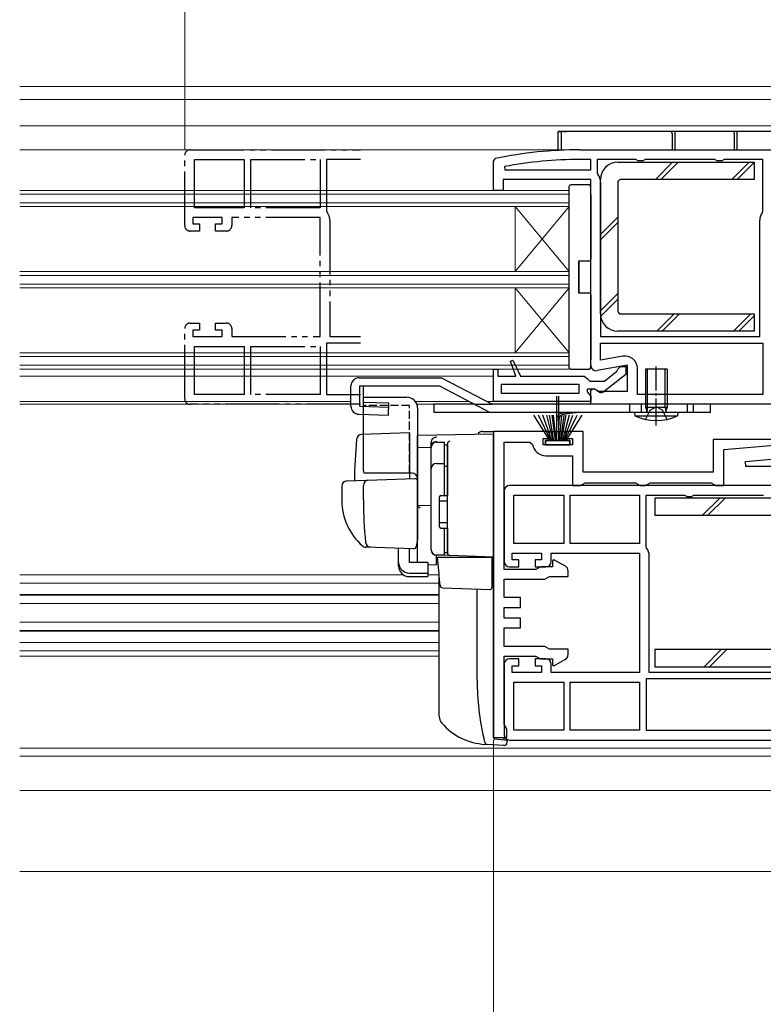
# Model space of a CAD drawing. Extents: x 105 to 1155, y 126 to 1690.
# Drawn here: x 502 to 639, y 294 to 476 of the extents above; entities that cross this region are included whole.
import ezdxf

# ---------------------------------------------------------------- set-up
doc = ezdxf.new("R2010")
doc.units = 0
for name, pattern in [('YCENTER_1', [13, 10, -1, 1, -1]), ('YDIVIDE_1', [15, 10, -1, 1, -1, 1, -1]), ('YHIDDEN_1', [4, 3, -1])]:
    doc.linetypes.add(name, pattern=pattern)
for name, color, linetype, lineweight in [('YKK_11', 7, 'CONTINUOUS', 30), ('YKK_11E', 7, 'CONTINUOUS', 13), ('YKK_12', 2, 'CONTINUOUS', 13), ('YKK_13', 4, 'CONTINUOUS', 30), ('YKK_D', 6, 'CONTINUOUS', 13)]:
    doc.layers.add(name, color=color, linetype=linetype, lineweight=lineweight)

msp = doc.modelspace()

# ---------------------------------------------------------------- linework, layer by layer
at = {"layer": 'YKK_11', "linetype": 'ByBlock', "lineweight": -2, "ltscale": 0.5}
for p, q in [((605.5, 451.75), (664.5, 451.75)), ((589.5, 449.66), (589.9, 450.15)), ((589.5, 444.25), (589.5, 449.66)), ((607.5, 449.95), (605.5, 449.95)), ((607.5, 448.05), (607.5, 449.95)), ((615.83, 449.95), (608.7, 449.95)), ((608.7, 449.95), (608.7, 447.48)), ((616.27, 449.7), (615.83, 449.95)), ((617.13, 449.7), (616.27, 449.7)), ((617.56, 449.95), (617.13, 449.7)), ((630.43, 449.95), (617.56, 449.95)), ((630.87, 449.7), (630.43, 449.95)), ((631.73, 449.7), (630.87, 449.7)), ((632.16, 449.95), (631.73, 449.7)), ((639.3, 449.95), (632.16, 449.95)), ((639.3, 440.48), (639.3, 449.95)), ((591.55, 448.65), (591.6, 448.05)), ((591.6, 448.05), (607.5, 448.05)), ((608.7, 447.48), (608.81, 447.17)), ((607.5, 446.25), (591.3, 446.25)), ((591.3, 446.25), (591.3, 444.25)), ((607.5, 411.95), (607.5, 446.25)), ((609.3, 445.75), (609.3, 417.25)), ((591.3, 444.25), (589.5, 444.25)), ((639.19, 440.17), (639.3, 440.48)), ((638.7, 417.25), (638.7, 438.75)), ((609.3, 417.25), (638.7, 417.25)), ((609.3, 416.05), (639.3, 416.05)), ((609.3, 412.9), (609.3, 416.05)), ((639.3, 416.05), (639.3, 406.55)), ((592.65, 412.73), (593.12, 412.92)), ((593.12, 412.92), (594.5, 409.95)), ((613.4, 413.63), (609.3, 412.9)), ((589.5, 405.25), (589.5, 411.25)), ((589.5, 411.25), (590.3, 411.25)), ((590.3, 411.25), (590.3, 409.95)), ((593.62, 409.95), (592.65, 412.73)), ((614.3, 411.96), (608.67, 410.97)), ((612.31, 410.85), (612.5, 411.25)), ((612.5, 411.25), (613, 411.75)), ((613, 411.75), (614, 411.75)), ((614, 411.75), (614, 410.27)), ((614.3, 407.15), (614.3, 411.96)), ((616.1, 406.55), (616.1, 411.36)), ((590.3, 409.95), (593.62, 409.95)), ((594.5, 409.95), (606.3, 409.95)), ((606.3, 409.95), (606.8, 409.5)), ((606.8, 409.5), (607.29, 409.05)), ((610, 409.05), (612.31, 410.85)), ((614, 410.27), (610.02, 407.16)), ((591, 406.75), (591, 408.45)), ((591, 408.45), (605.3, 408.45)), ((605.3, 408.45), (605.3, 406.75)), ((608.2, 407.55), (606.8, 407.55)), ((606.8, 407.55), (606.8, 407.04)), ((607.29, 409.05), (610, 409.05)), ((607.5, 407.37), (608.07, 407.69)), ((607.5, 404.75), (607.5, 407.37)), ((608.07, 407.69), (608.94, 407.15)), ((608.6, 407.35), (608.2, 407.55)), ((605.3, 406.75), (591, 406.75)), ((606.8, 407.04), (607.06, 406.75)), ((607.06, 406.75), (607.5, 406.25)), ((607.5, 406.25), (607.5, 405.25)), ((608.94, 407.15), (614.3, 407.15)), ((639.3, 406.55), (616.1, 406.55)), ((607.5, 405.25), (589.5, 405.25)), ((664.5, 404.75), (607.5, 404.75)), ((589.5, 399.75), (589.5, 343.25)), ((599.9, 399.75), (589.5, 399.75)), ((598.7, 397.25), (598.7, 398.45)), ((598.7, 398.45), (599.9, 398.45)), ((599.9, 398.45), (599.9, 399.75)), ((606.1, 399.75), (602.9, 399.75)), ((602.9, 399.75), (602.9, 398.45)), ((602.9, 398.45), (604.1, 398.45)), ((604.1, 398.45), (604.1, 397.25)), ((606.1, 392.25), (606.1, 399.75)), ((642.08, 398.25), (630.1, 398.25)), ((630.1, 398.25), (630.1, 392.25)), ((591.5, 374.25), (591.5, 397.75)), ((591.5, 397.75), (596.24, 397.75)), ((596.24, 397.75), (596.73, 397.33)), ((604.1, 397.25), (598.7, 397.25)), ((632.1, 396.42), (642.12, 397.29)), ((632.1, 389.75), (632.1, 396.42)), ((599.2, 395.25), (604.1, 395.25)), ((604.1, 395.25), (604.1, 389.75)), ((636.08, 394.21), (646.1, 395.08)), ((636.12, 393.25), (636.08, 394.21)), ((649.3, 393.25), (636.12, 393.25)), ((630.1, 392.25), (606.1, 392.25)), ((651.5, 389.75), (592.5, 389.75)), ((604.1, 389.75), (605.6, 389.75)), ((605.6, 389.75), (606.03, 390)), ((606.03, 390), (606.46, 390.25)), ((606.46, 390.25), (615.73, 390.25)), ((615.73, 390.25), (616.17, 390)), ((616.17, 390), (616.6, 389.75)), ((616.6, 389.75), (617.6, 389.75)), ((617.6, 389.75), (618.03, 390)), ((618.03, 390), (618.46, 390.25)), ((618.46, 390.25), (629.73, 390.25)), ((629.73, 390.25), (630.17, 390)), ((630.17, 390), (630.6, 389.75)), ((630.6, 389.75), (632.1, 389.75)), ((591.5, 388.75), (591.5, 375.75)), ((593.3, 387.95), (602.5, 387.95)), ((593.3, 379.05), (593.3, 387.95)), ((602.5, 387.95), (602.5, 379.05)), ((603.7, 387.95), (616.5, 387.95)), ((603.7, 379.05), (603.7, 387.95)), ((616.5, 387.95), (616.5, 379.05)), ((617.7, 378.48), (617.7, 387.95)), ((617.7, 387.95), (624.83, 387.95)), ((624.83, 387.95), (625.27, 387.7)), ((625.27, 387.7), (626.13, 387.7)), ((626.13, 387.7), (626.56, 387.95)), ((626.56, 387.95), (639.43, 387.95)), ((602.5, 379.05), (593.3, 379.05)), ((616.5, 379.05), (603.7, 379.05)), ((617.81, 378.17), (617.7, 378.48)), ((593, 376.05), (593, 377.25)), ((593, 377.25), (598.4, 377.25)), ((598.4, 377.25), (598.4, 376.05)), ((600.2, 375.75), (600.2, 377.25)), ((600.2, 377.25), (616.5, 377.25)), ((616.5, 377.25), (616.5, 355.25)), ((618.3, 355.25), (618.3, 376.75)), ((592.5, 374.75), (594.2, 374.75)), ((594.2, 376.05), (593, 376.05)), ((594.2, 374.75), (594.2, 376.05)), ((598.4, 376.05), (597.2, 376.05)), ((597.2, 376.05), (597.2, 374.75)), ((597.2, 374.75), (599.2, 374.75)), ((598.2, 374.75), (597.77, 374.5)), ((600.4, 374.75), (598.2, 374.75)), ((600.7, 376.05), (600.4, 375.87)), ((600.4, 375.87), (600.4, 374.75)), ((602.8, 374.84), (600.7, 376.05)), ((597.33, 374.25), (591.5, 374.25)), ((597.77, 374.5), (597.33, 374.25)), ((599.43, 372.7), (599.86, 372.95)), ((599.86, 372.95), (603.3, 372.95)), ((603.3, 372.95), (603.3, 373.97)), ((591.5, 369.05), (591.5, 372.45)), ((591.5, 372.45), (599, 372.45)), ((599, 372.45), (599.43, 372.7)), ((594.5, 369.05), (591.5, 369.05)), ((594.5, 367.25), (594.5, 369.05)), ((591.5, 365.25), (591.5, 367.25)), ((591.5, 367.25), (594.5, 367.25)), ((594.5, 365.25), (591.5, 365.25)), ((594.5, 363.45), (594.5, 365.25)), ((591.5, 360.05), (591.5, 363.45)), ((591.5, 363.45), (594.5, 363.45)), ((599, 360.05), (591.5, 360.05)), ((599.43, 359.8), (599, 360.05)), ((591.5, 345.62), (591.5, 358.25)), ((591.5, 358.25), (597.33, 358.25)), ((597.33, 358.25), (597.77, 358)), ((599.86, 359.55), (599.43, 359.8)), ((603.3, 359.55), (599.86, 359.55)), ((603.3, 358.53), (603.3, 359.55)), ((591.5, 356.75), (591.5, 343.75)), ((594.2, 357.75), (592.5, 357.75)), ((593, 355.25), (593, 356.45)), ((593, 356.45), (594.2, 356.45)), ((594.2, 356.45), (594.2, 357.75)), ((599.2, 357.75), (597.2, 357.75)), ((597.2, 357.75), (597.2, 356.45)), ((597.2, 356.45), (598.4, 356.45)), ((597.77, 358), (598.2, 357.75)), ((598.2, 357.75), (600.4, 357.75)), ((598.4, 356.45), (598.4, 355.25)), ((600.2, 355.25), (600.2, 356.75)), ((600.4, 357.75), (600.4, 356.63)), ((600.4, 356.63), (600.7, 356.45)), ((600.7, 356.45), (602.8, 357.67)), ((598.4, 355.25), (593, 355.25)), ((616.5, 355.25), (600.2, 355.25)), ((647.7, 355.25), (618.3, 355.25)), ((593.3, 344.55), (593.3, 353.45)), ((593.3, 353.45), (602.5, 353.45)), ((602.5, 353.45), (602.5, 344.55)), ((603.7, 353.45), (616.5, 353.45)), ((603.7, 344.55), (603.7, 353.45)), ((616.5, 353.45), (616.5, 344.55)), ((647.7, 354.05), (617.7, 354.05)), ((617.7, 354.05), (617.7, 344.55)), ((591.75, 345.18), (591.5, 345.62)), ((592, 344.75), (591.75, 345.18)), ((592, 343.25), (592, 344.75)), ((602.5, 344.55), (593.3, 344.55)), ((616.5, 344.55), (603.7, 344.55)), ((617.7, 344.55), (640.9, 344.55)), ((589.5, 343.25), (592, 343.25)), ((592.5, 342.75), (649.5, 342.75))]:
    msp.add_line(p, q, dxfattribs=at)
for centre, radius, start, end in [((605.5, 374.75), 77, 90, 101.6899), ((605.5, 374.75), 75.2, 90, 100.6905), ((607, 445.75), 2.3, 0, 38.2132), ((641, 438.75), 2.3, 141.7868, 180), ((613.8, 411.36), 2.3, 0, 100), ((608.5, 411.95), 1, 180, 280), ((609.4, 407.95), 1, 216.8699, 308), ((599.2, 397.75), 2.5, 189.5941, 270), ((592.5, 388.75), 1, 90, 180), ((616, 376.75), 2.3, 0, 38.2132), ((592.5, 375.75), 1, 180, 270), ((599.2, 375.75), 1, 270, 360), ((602.3, 373.97), 1, 360, 60), ((602.3, 358.53), 1, 300, 0), ((592.5, 356.75), 1, 90, 180), ((599.2, 356.75), 1, 0, 90), ((592.5, 343.75), 1, 180, 270)]:
    msp.add_arc(centre, radius, start, end, dxfattribs=at)
at = {"layer": 'YKK_11E', "linetype": 'YDIVIDE_1', "lineweight": -2}
for p, q in [((533.49, 451.75), (564.95, 451.75)), ((532.49, 437.75), (532.49, 450.75)), ((534.29, 449.95), (543.49, 449.95)), ((534.29, 441.05), (534.29, 449.95)), ((543.49, 449.95), (543.49, 441.05)), ((544.69, 449.95), (557.49, 449.95)), ((544.69, 441.05), (544.69, 449.95)), ((557.49, 449.95), (557.49, 441.05)), ((564.95, 449.95), (558.69, 449.95)), ((558.69, 449.95), (558.69, 440.48)), ((543.49, 441.05), (534.29, 441.05)), ((557.49, 441.05), (544.69, 441.05)), ((558.69, 440.48), (558.8, 440.17)), ((539.39, 439.25), (533.99, 439.25)), ((533.99, 439.25), (533.99, 438.05)), ((539.39, 438.05), (539.39, 439.25)), ((557.49, 439.25), (541.19, 439.25)), ((541.19, 439.25), (541.19, 437.75)), ((557.49, 417.25), (557.49, 439.25)), ((559.29, 438.75), (559.29, 417.25)), ((535.19, 436.75), (533.49, 436.75)), ((533.99, 438.05), (535.19, 438.05)), ((535.19, 438.05), (535.19, 436.75)), ((538.19, 436.75), (538.19, 438.05)), ((538.19, 438.05), (539.39, 438.05)), ((540.19, 436.75), (538.19, 436.75)), ((532.49, 405.75), (532.49, 418.75)), ((533.49, 419.75), (535.19, 419.75)), ((535.19, 418.45), (533.99, 418.45)), ((533.99, 418.45), (533.99, 417.25)), ((535.19, 419.75), (535.19, 418.45)), ((538.19, 418.45), (538.19, 419.75)), ((538.19, 419.75), (540.19, 419.75)), ((539.39, 418.45), (538.19, 418.45)), ((539.39, 417.25), (539.39, 418.45)), ((541.19, 418.75), (541.19, 417.25)), ((533.99, 417.25), (539.39, 417.25)), ((541.19, 417.25), (557.49, 417.25)), ((559.29, 417.25), (564.95, 417.25)), ((534.29, 406.55), (534.29, 415.45)), ((534.29, 415.45), (543.49, 415.45)), ((543.49, 415.45), (543.49, 406.55)), ((544.69, 406.55), (544.69, 415.45)), ((544.69, 415.45), (557.49, 415.45)), ((557.49, 415.45), (557.49, 406.55)), ((564.95, 416.05), (558.69, 416.05)), ((558.69, 416.05), (558.69, 406.55)), ((543.49, 406.55), (534.29, 406.55)), ((557.49, 406.55), (544.69, 406.55)), ((558.69, 406.55), (564.95, 406.55)), ((564.95, 404.75), (533.49, 404.75))]:
    msp.add_line(p, q, dxfattribs=at)
for centre, radius, start, end in [((533.49, 450.75), 1, 90, 180), ((556.99, 438.75), 2.3, 0, 38.2132), ((533.49, 437.75), 1, 180, 270), ((540.19, 437.75), 1, 270, 360), ((533.49, 418.75), 1, 90, 180), ((540.19, 418.75), 1, 0, 90), ((533.49, 405.75), 1, 180, 270)]:
    msp.add_arc(centre, radius, start, end, dxfattribs=at)
at = {"layer": 'YKK_12'}
for p, q in [((502, 463.45), (653.5, 463.45)), ((502, 461.05), (653.5, 461.05)), ((502, 456.15), (647, 456.15)), ((502, 451.75), (612.5, 451.75)), ((502, 444.25), (603.5, 444.25)), ((603.5, 411.25), (603.5, 444.25)), ((502, 443.55), (603.5, 443.55)), ((502, 441.95), (603.5, 441.95)), ((502, 441.25), (603.5, 441.25)), ((593.5, 429.25), (593.5, 441.25)), ((593.5, 441.25), (603.5, 429.25)), ((603.5, 441.25), (593.5, 429.25)), ((502, 429.25), (603.5, 429.25)), ((502, 428.55), (603.5, 428.55)), ((502, 426.95), (603.5, 426.95)), ((502, 426.25), (603.5, 426.25)), ((593.5, 414.25), (593.5, 426.25)), ((593.5, 426.25), (603.5, 414.25)), ((603.5, 426.25), (593.5, 414.25)), ((502, 414.25), (603.5, 414.25)), ((502, 413.55), (603.5, 413.55)), ((502, 411.95), (603.5, 411.95)), ((502, 411.25), (603.5, 411.25)), ((502, 409.95), (589.5, 409.95)), ((502, 405.25), (563.2, 405.25)), ((502, 404.75), (563.2, 404.75)), ((575.1, 405.25), (585.08, 405.25)), ((575.37, 404.75), (586.11, 404.75)), ((588.31, 405.25), (590.5, 405.25)), ((502, 373.25), (572.91, 373.25)), ((577.4, 373.25), (579.49, 373.25)), ((502, 371.75), (579.5, 371.75)), ((502, 369.65), (579.5, 369.65)), ((502, 369.5), (579.5, 369.5)), ((502, 367.95), (579.5, 367.95)), ((502, 364.55), (579.5, 364.55)), ((502, 363), (579.5, 363)), ((502, 362.85), (579.5, 362.85)), ((502, 360.75), (579.5, 360.75)), ((502, 359.25), (579.5, 359.25)), ((502, 358.25), (579.5, 358.25)), ((638.7, 342.75), (718, 342.75)), ((502, 341.25), (718, 341.25)), ((502, 339.75), (718, 339.75)), ((502, 333.45), (718, 333.45)), ((502, 318.45), (718, 318.45))]:
    msp.add_line(p, q, dxfattribs=at)
at = {"layer": 'YKK_13'}
for p, q in [((601.5, 455.15), (602.01, 455.15)), ((601.5, 451.75), (601.5, 455.15)), ((655.5, 455.15), (601.5, 455.15)), ((602, 454.85), (602, 451.75)), ((602.48, 455.15), (602.01, 455.15)), ((602.48, 455.15), (602.98, 455.15)), ((622.26, 455.15), (621.76, 455.15)), ((622.5, 454.85), (622.5, 451.75)), ((623, 454.85), (623, 451.75)), ((634, 454.85), (634, 451.75)), ((634.5, 454.85), (634.5, 451.75)), ((612.5, 449.45), (637.7, 449.45)), ((637.7, 449.45), (637.7, 446.25)), ((609.3, 421.45), (609.3, 446.25)), ((612.5, 445.75), (612.5, 421.95)), ((637.7, 446.25), (613, 446.25)), ((603.5, 444.92), (603.5, 444.95)), ((603.5, 411.58), (603.5, 444.92)), ((603.83, 445.25), (603.8, 445.25)), ((603.91, 445.25), (603.83, 445.25)), ((607.2, 445.25), (603.91, 445.25)), ((607.5, 443.45), (607.5, 444.95)), ((607.5, 443.45), (607.5, 431.55)), ((605.3, 425.25), (605.3, 431.25)), ((605.3, 431.25), (607.5, 431.25)), ((605.3, 431.25), (605.3, 425.25)), ((607.5, 431.25), (607.5, 431.55)), ((607.5, 425.25), (605.3, 425.25)), ((607.5, 424.95), (607.5, 425.25)), ((607.5, 424.95), (607.5, 413.05)), ((613, 421.45), (637.7, 421.45)), ((637.7, 421.45), (637.7, 418.25)), ((637.7, 418.25), (612.5, 418.25)), ((607.5, 411.55), (607.5, 413.05)), ((603.5, 411.55), (603.5, 411.58)), ((603.8, 411.25), (603.83, 411.25)), ((603.83, 411.25), (603.91, 411.25)), ((603.91, 411.25), (607.2, 411.25)), ((617.98, 404.25), (617.98, 411.25)), ((621.22, 404.25), (621.22, 411.25)), ((564.7, 409.65), (579.9, 409.65)), ((579.9, 409.65), (589.27, 404.75)), ((563.2, 404.41), (563.2, 408.15)), ((564.82, 404.4), (564.82, 408.15)), ((564.82, 408.15), (579.53, 408.15)), ((565.53, 405.15), (565.53, 408.15)), ((579.53, 408.15), (588.9, 403.25)), ((601.2, 398.05), (601.2, 406.25)), ((601.6, 398.05), (601.6, 406.25)), ((564.82, 404.4), (570.18, 404.25)), ((565.53, 405.15), (570.2, 405.02)), ((570.13, 402.75), (570.2, 405.02)), ((578.5, 404.75), (578.5, 403.25)), ((586.03, 404.75), (578.5, 404.75)), ((586.03, 404.75), (589.27, 404.75)), ((629.6, 404.75), (589.27, 404.75)), ((614.7, 403.25), (614.7, 404.75)), ((616.85, 403.25), (616.85, 404.75)), ((617.98, 404.25), (617.87, 403.42)), ((621.22, 404.25), (621.33, 403.42)), ((625.35, 403.25), (625.35, 404.75)), ((626.5, 403.25), (626.5, 404.75)), ((629.6, 403.25), (629.6, 404.75)), ((564.66, 402.91), (570.13, 402.75)), ((629.6, 403.25), (578.5, 403.25)), ((596.93, 402.75), (599.9, 398.05)), ((596.93, 402.75), (599.9, 398.05)), ((600.1, 398.05), (597.84, 402.75)), ((600.1, 398.05), (597.84, 402.75)), ((600.3, 398.05), (598.63, 402.75)), ((600.3, 398.05), (598.63, 402.75)), ((599.31, 402.75), (600.5, 398.05)), ((599.31, 402.75), (600.5, 398.05)), ((600.7, 398.05), (599.87, 402.75)), ((600.7, 398.05), (599.87, 402.75)), ((600.3, 402.75), (600.9, 398.05)), ((600.3, 402.75), (600.9, 398.05)), ((601.1, 398.05), (600.62, 402.75)), ((601.1, 398.05), (600.62, 402.75)), ((601.7, 398.05), (602.17, 402.75)), ((601.7, 398.05), (602.17, 402.75)), ((602.49, 402.75), (601.9, 398.05)), ((602.49, 402.75), (601.9, 398.05)), ((602.1, 398.05), (602.93, 402.75)), ((602.1, 398.05), (602.93, 402.75)), ((603.49, 402.75), (602.3, 398.05)), ((603.49, 402.75), (602.3, 398.05)), ((602.5, 398.05), (604.16, 402.75)), ((602.5, 398.05), (604.16, 402.75)), ((602.7, 398.05), (604.96, 402.75)), ((602.7, 398.05), (604.96, 402.75)), ((605.87, 402.75), (602.9, 398.05)), ((605.87, 402.75), (602.9, 398.05)), ((574, 399.5), (565.17, 399.19)), ((574, 399.5), (574, 391)), ((589.5, 399.25), (575.5, 399.01)), ((575.5, 396.78), (575.5, 399.01)), ((575.5, 398.55), (575.5, 398.56)), ((575.5, 398.35), (575.5, 398.55)), ((587.5, 399.75), (588.21, 399.75)), ((588.21, 399.75), (589.5, 399.75)), ((589.5, 399.75), (589.5, 399.25)), ((590, 399.75), (589.5, 399.75)), ((589.5, 343.24), (589.5, 399.25)), ((589.5, 394.45), (589.5, 399.25)), ((599.4, 399.75), (603.4, 399.75)), ((575.5, 396.78), (578, 396.81)), ((575.5, 385.6), (575.5, 396.78)), ((578, 396.87), (578, 397.67)), ((578, 377.92), (578, 396.87)), ((581, 397.4), (581, 397.44)), ((581, 393.76), (581, 397.4)), ((599.15, 397.25), (599.15, 398.05)), ((599.15, 398.05), (603.65, 398.05)), ((603.65, 398.05), (599.15, 398.05)), ((599.15, 398.05), (599.15, 397.25)), ((603.65, 397.25), (599.15, 397.25)), ((599.15, 397.25), (603.65, 397.25)), ((603.65, 398.05), (603.65, 397.25)), ((603.65, 397.25), (603.65, 398.05)), ((581, 396.09), (581, 395.63)), ((581, 393.28), (581, 393.76)), ((581, 377.83), (581, 393.28)), ((589.5, 394.45), (589.5, 393.49)), ((589.5, 377.55), (589.5, 393.49)), ((574.5, 392.05), (565.63, 392.05)), ((566.25, 390.73), (574.98, 391.03)), ((561.5, 389.6), (561.5, 387.05)), ((562.46, 390.6), (566.25, 390.73)), ((565.5, 387.05), (565.5, 389.75)), ((575.5, 390.53), (575.5, 380.05)), ((575.5, 386.75), (575.5, 387.35)), ((581, 388.05), (581, 388.55)), ((644.5, 387.45), (619.3, 387.45)), ((619.3, 387.45), (619.3, 384.25)), ((575.5, 385.75), (575.5, 386.35)), ((578, 386.05), (575.5, 386.01)), ((575.5, 382.26), (575.5, 386.01)), ((575.5, 385.24), (575.5, 385.6)), ((575.5, 384.27), (575.5, 385.24)), ((575.5, 384.23), (575.5, 384.27)), ((619.3, 384.25), (644, 384.25)), ((575.5, 382.75), (575.5, 383.35)), ((575.5, 381.75), (575.5, 382.35)), ((575.5, 381.75), (575.5, 382.35)), ((575.5, 381.75), (575.5, 382.35)), ((575.5, 381.43), (575.5, 382.26)), ((581, 381.35), (581, 381.85)), ((575.5, 380.05), (575.46, 379.8)), ((575.5, 381.75), (575.5, 380.05)), ((575.5, 381.75), (575.5, 380.05)), ((575.5, 375.69), (575.5, 381.43)), ((566.76, 378.36), (565.91, 378.39)), ((574.75, 378.08), (565.93, 378.39)), ((575.46, 379.8), (575.27, 378.5)), ((572, 375.54), (572, 378.17)), ((574, 375.54), (574, 378.1)), ((581.48, 376.83), (578.96, 376.92)), ((578.96, 376.92), (578.96, 375.13)), ((579.47, 373.4), (579.2, 376.55)), ((579.2, 376.55), (579.23, 376.55)), ((579.23, 376.55), (589.2, 376.55)), ((581, 377.33), (581, 377.83)), ((589.5, 376.55), (581.48, 376.83)), ((588.5, 376.59), (589.5, 376.55)), ((589.2, 376.55), (589.2, 373.21)), ((572, 374.88), (572, 375.54)), ((577.4, 375.54), (574, 375.54)), ((577.4, 375.54), (577.4, 373.6)), ((577.4, 375.16), (578.96, 375.13)), ((574, 373.6), (577.4, 373.6)), ((574, 372.94), (577.4, 372.94)), ((577.4, 373.6), (577.4, 372.94)), ((579.51, 372.94), (579.47, 373.4)), ((579.5, 347.17), (579.5, 373.12)), ((579.66, 371.32), (579.51, 372.94)), ((589.2, 373.21), (589.2, 372.57)), ((589.2, 372.57), (589.2, 370.86)), ((580.14, 370.87), (588.89, 370.56)), ((586.5, 353.75), (586.5, 370.65)), ((644, 359.45), (619.3, 359.45)), ((619.3, 359.45), (619.3, 356.25)), ((619.3, 356.25), (644.5, 356.25)), ((588.36, 341.94), (587.93, 341.96)), ((591.4, 341.75), (588.36, 341.94)), ((589.77, 342.95), (591.5, 342.79)), ((591.5, 342.79), (591.5, 343.25)), ((591.5, 342.79), (592, 342.75)), ((592, 342.75), (592, 342.89)), ((592, 342.75), (592, 342.25)), ((591.5, 341.75), (591.4, 341.75))]:
    msp.add_line(p, q, dxfattribs=at)
at = {"layer": 'YKK_13', "linetype": 'Continuous'}
for p, q in [((619.42, 446.25), (622.62, 449.45)), ((620.42, 446.25), (623.62, 449.45)), ((633.56, 446.25), (636.76, 449.45)), ((634.56, 446.25), (637.7, 449.39)), ((609.3, 436.13), (612.5, 439.33)), ((609.3, 435.13), (612.5, 438.33)), ((609.3, 421.99), (612.5, 425.19)), ((609.33, 421.02), (612.5, 424.19)), ((619.7, 418.25), (622.9, 421.45)), ((620.7, 418.25), (623.9, 421.45)), ((633.84, 418.25), (637.04, 421.45)), ((634.84, 418.25), (637.7, 421.11)), ((628.13, 384.25), (631.33, 387.45)), ((629.13, 384.25), (632.33, 387.45)), ((628.41, 356.25), (631.61, 359.45)), ((629.41, 356.25), (632.61, 359.45))]:
    msp.add_line(p, q, dxfattribs=at)
at = {"layer": 'YKK_13', "ltscale": 0.5}
for p, q in [((621.6, 411.25), (617.6, 411.25)), ((617.6, 411.25), (617.6, 404.25)), ((621.6, 411.25), (621.6, 404.25)), ((565.5, 392.55), (565.5, 406.05)), ((565.5, 406.05), (573.5, 406.05)), ((575.5, 404.05), (575.5, 379.75)), ((617.6, 404.25), (617.86, 403.52)), ((617.6, 404.25), (621.6, 404.25)), ((621.6, 404.25), (621.34, 403.52)), ((623.6, 403.25), (615.6, 403.25)), ((615.6, 403.25), (615.66, 402.61)), ((615.66, 402.61), (623.54, 402.61)), ((623.6, 403.25), (623.54, 402.61)), ((578, 377.9), (578, 396.78)), ((579, 397.78), (580.5, 397.78)), ((580.5, 387.9), (580.5, 397.8)), ((580.5, 397.28), (581, 397.28)), ((581, 397.28), (581, 387.9)), ((579, 393.84), (580.5, 393.84)), ((580.5, 393.32), (581, 393.32)), ((579.5, 387.6), (579.5, 382.2)), ((579.8, 387.9), (581, 387.9)), ((579.5, 386.9), (581, 386.9)), ((579.5, 382.9), (581, 382.9)), ((579.8, 381.9), (581, 381.9)), ((580.5, 376.9), (580.5, 381.9)), ((581, 381.9), (581, 377.4)), ((580.5, 376.9), (579, 376.9)), ((580.5, 377.4), (581, 377.4))]:
    msp.add_line(p, q, dxfattribs=at)
at = {"layer": 'YKK_13', "linetype": 'YCENTER_1', "ltscale": 0.5}
msp.add_line((619.6, 400.83), (619.6, 411.76), dxfattribs=at)
at = {"layer": 'YKK_13', "linetype": 'YHIDDEN_1', "ltscale": 0.5}
for p, q in [((574, 404.55), (565.5, 404.55)), ((574, 392.05), (574, 404.55))]:
    msp.add_line(p, q, dxfattribs=at)
at = {"layer": 'YKK_13', "linetype": 'YHIDDEN_1'}
for p, q in [((617.6, 401.96), (618.45, 403.68)), ((618.45, 403.68), (619.6, 404.29)), ((620.74, 403.68), (619.6, 404.29)), ((621.6, 401.96), (620.74, 403.68))]:
    msp.add_line(p, q, dxfattribs=at)
at = {"layer": 'YKK_13'}
for centre, radius, start, end in [((612.5, 446.25), 3.2, 90, 180), ((613, 445.75), 0.5, 90, 180), ((603.8, 444.95), 0.3, 90, 180), ((607.2, 444.95), 0.3, 0, 90), ((613, 421.95), 0.5, 180, 270), ((612.5, 421.45), 3.2, 180, 270), ((603.8, 411.55), 0.3, 180, 270), ((607.2, 411.55), 0.3, 270, 0), ((564.7, 408.15), 1.5, 90, 180), ((564.7, 404.41), 1.5, 180, 268.3634), ((678.8, 388.55), 115, 175.1492, 178.9576), ((565.21, 398.19), 1, 92, 175.1492), ((579, 397.67), 1, 128.5722, 180), ((579.01, 397.66), 1.01, 92.3929, 128.6594), ((587.5, 398.75), 1, 90, 153.2967), ((579, 396.87), 0.998, 91.8752, 180.0176), ((581.57, 397.39), 0.569, 98.6541, 174.8787), ((574.5, 391.05), 1, 0, 90), ((575, 390.53), 0.5, 0, 92), ((562.5, 389.6), 1, 92, 180), ((566.5, 389.75), 1, 92, 180), ((572.5, 386.95), 11, 179.4814, 229.1719), ((646.5, 387.06), 81, 180.0086, 185.5306), ((570.51, 380.12), 7.72, 44.7071, 49.6811), ((565.96, 379.38), 1, 229.1719, 268), ((566.87, 379.35), 1, 185.5306, 268), ((574.77, 378.58), 0.5, 268, 351.4692), ((579, 377.92), 1, 180, 268), ((581.5, 377.33), 0.5, 180, 268), ((576, 375.69), 0.5, 180, 196.5703), ((580.15, 371.37), 0.5, 185, 268.027), ((588.9, 370.86), 0.3, 268, 0), ((633.6, 353.75), 47.1, 180, 193.0694), ((581.5, 347.17), 2, 180, 221.3534), ((588.63, 353.44), 11.5, 221.3534, 266.5), ((633.6, 353.75), 47.1, 193.0694, 194.0526), ((588.39, 342.44), 0.5, 194.0526, 266.5), ((589.8, 343.24), 0.3, 180, 265), ((591.5, 342.25), 0.5, 270, 0)]:
    msp.add_arc(centre, radius, start, end, dxfattribs=at)
at = {"layer": 'YKK_13', "ltscale": 0.5}
for centre, radius, start, end in [((573.5, 404.05), 2, 0, 90), ((619.6, 411.25), 9.5, 245.4723, 294.5277), ((617.67, 403.45), 0.2, 270, 19.4219), ((621.53, 403.45), 0.2, 160.5781, 270), ((579, 396.78), 1, 90, 180), ((579, 392.84), 1, 90, 180), ((566.5, 392.55), 1, 180, 210), ((579.8, 387.6), 0.3, 90, 180), ((579.8, 382.2), 0.3, 180, 270), ((579, 377.9), 1, 180, 270)]:
    msp.add_arc(centre, radius, start, end, dxfattribs=at)
at = {"layer": 'YKK_13'}
for centre, major_axis, ratio, start_param, end_param in [((602.01, 454.85), (0, 0.3), 0.033333, 0, 1.570796), ((622.49, 454.85), (0, 0.3), 0.016667, 4.712389, 6.283185), ((623, 454.85), (0, 0.3), 0.016667, 0, 1.570796), ((633.99, 454.85), (0, 0.3), 0.016667, 4.712389, 6.283185), ((634.5, 454.85), (0, 0.3), 0.016667, 0, 1.570796), ((574, 375.54), (2, 0), 0.971846, 3.141593, 4.712389), ((574, 374.88), (2, 0), 0.971846, 3.141593, 4.712389)]:
    msp.add_ellipse(centre, major_axis=major_axis, ratio=ratio, start_param=start_param, end_param=end_param, dxfattribs=at)
for points in [[(601.2, 398.05), (601.2, 402.15), (601.31, 402.96), (602.26, 403.26), (604.28, 403.25)], [(601.6, 398.05), (601.6, 402.15), (601.74, 402.77), (602.88, 403.12), (604.87, 403.22)]]:
    msp.add_open_spline(points, degree=3, dxfattribs=at)
at = {"layer": 'YKK_D', "ltscale": 1.5}
msp.add_line((532.49, 451.75), (532.49, 542.35), dxfattribs=at)
at = {"layer": 'YKK_D'}
msp.add_line((589.5, 342.75), (589.5, 209.45), dxfattribs=at)

doc.saveas('drawing.dxf')
